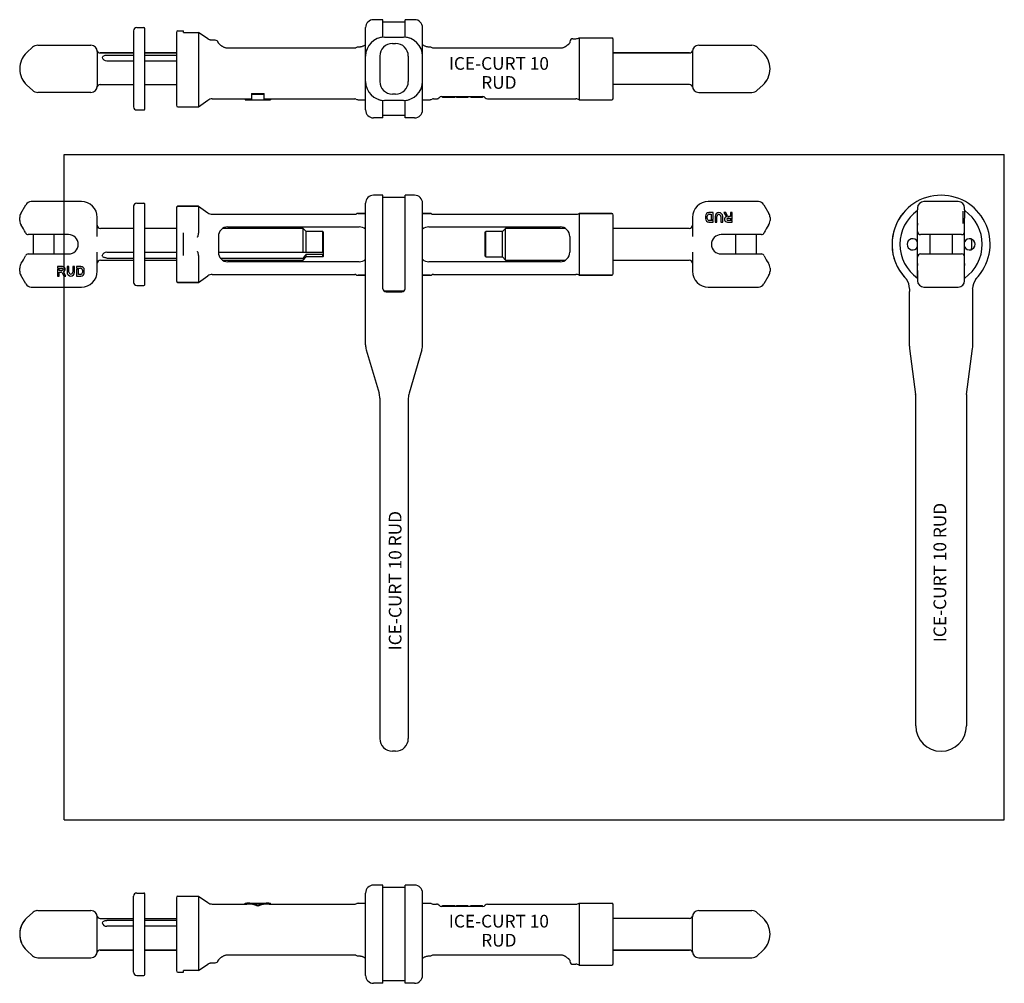
# Model space of a CAD drawing. Units: millimetres. Extents: x -28 to 1126, y -103 to 505.
# Drawn here: x -28 to 594, y -103 to 505 of the extents above; entities that cross this region are included whole.
import ezdxf

# ---------------------------------------------------------------- set-up
doc = ezdxf.new("R2010")
doc.units = ezdxf.units.MM
doc.header["$LTSCALE"] = 32.67
doc.layers.get('0').update_dxf_attribs({"linetype": 'CONTINUOUS'})
for name, color, linetype in [('BEZUGSACHSEN', 7, 'CONTINUOUS'), ('FASEN', 7, 'CONTINUOUS'), ('KONSTRUKTIONSELEMENTE', 7, 'CONTINUOUS'), ('RUNDUNGEN', 7, 'CONTINUOUS')]:
    doc.layers.add(name, color=color, linetype=linetype)
doc.styles.get("Standard").update_dxf_attribs({"font": 'txt', "width": 0.7})

msp = doc.modelspace()

# ---------------------------------------------------------------- linework, layer by layer
at = {"color": 7, "linetype": 'CONTINUOUS'}
for p, q in [((201.49, 505.18), (195.49, 505.18)), ((201.49, 494.14), (201.49, 505.18)), ((215.49, 494.14), (215.49, 505.18)), ((221.49, 505.18), (215.49, 505.18)), ((71.99, 498.18), (75.49, 498.18)), ((215.49, 503.68), (201.49, 503.68)), ((321.49, 493.18), (323.35, 493.18)), ((325.53, 493.68), (345.99, 493.68)), ((325.53, 493.68), (325.53, 454.68)), ((22.89, 484.18), (43.99, 484.18)), ((50.99, 484.18), (70.99, 484.18)), ((395.1, 484.18), (346.99, 484.18)), ((84.92, 474.18), (84.92, 450.18)), ((84.92, 450.18), (90.77, 454.28)), ((93.64, 455.18), (114.49, 455.18)), ((114.49, 455.21), (114.49, 454.6)), ((114.49, 455.21), (118.49, 455.21)), ((118.49, 454.6), (114.49, 454.6)), ((114.49, 454.6), (115.5, 454.58)), ((115.49, 454.58), (129.5, 454.58)), ((118.49, 458.69), (118.49, 454.6)), ((118.49, 458.69), (126.49, 458.69)), ((126.49, 457.96), (118.49, 457.96)), ((126.49, 454.6), (126.49, 458.69)), ((126.49, 455.21), (130.49, 455.21)), ((130.49, 454.6), (126.49, 454.6)), ((129.49, 454.58), (130.49, 454.6)), ((130.49, 455.21), (130.49, 454.6)), ((130.49, 455.18), (183.65, 455.18)), ((184.33, 455.06), (185.04, 454.8)), ((185.73, 454.68), (190.49, 454.68)), ((201.49, 443.18), (201.49, 454.22)), ((215.49, 443.18), (215.49, 454.22)), ((226.49, 454.68), (231.26, 454.68)), ((231.95, 454.8), (232.66, 455.06)), ((233.34, 455.18), (235.38, 455.18)), ((238.99, 456.68), (238.99, 455.98)), ((246.79, 455.98), (238.99, 455.98)), ((246.19, 456.68), (246.19, 455.98)), ((246.79, 456.68), (246.79, 455.98)), ((247.99, 456.68), (247.99, 455.98)), ((255.19, 455.98), (247.99, 455.98)), ((249.79, 456.68), (249.79, 455.98)), ((253.39, 456.68), (253.39, 455.98)), ((255.19, 456.68), (255.19, 455.98)), ((256.99, 456.68), (256.99, 455.98)), ((264.34, 455.98), (256.99, 455.98)), ((264.34, 456.68), (264.34, 455.98)), ((267.61, 455.18), (323.35, 455.18)), ((325.53, 454.68), (345.99, 454.68)), ((71.99, 450.18), (84.92, 450.18)), ((201.49, 443.18), (195.49, 443.18)), ((215.49, 444.68), (201.49, 444.68)), ((221.49, 443.18), (215.49, 443.18)), ((0, 0), (0, 420)), ((0, 420), (594, 420)), ((594, 0), (594, 420)), ((201.49, 394.38), (195.49, 394.38)), ((201.49, 335.38), (201.49, 394.38)), ((215.49, 392.88), (201.49, 392.88)), ((215.49, 335.38), (215.49, 394.38)), ((221.49, 394.38), (215.49, 394.38)), ((71.99, 387.38), (84.92, 387.38)), ((84.92, 387.38), (90.77, 383.29)), ((442.15, 388.38), (445.32, 382.88)), ((93.64, 382.38), (183.65, 382.38)), ((184.33, 382.5), (185.04, 382.76)), ((185.73, 382.88), (190.49, 382.88)), ((226.49, 382.88), (231.26, 382.88)), ((231.95, 382.76), (232.66, 382.5)), ((233.34, 382.38), (323.35, 382.38)), ((325.53, 382.88), (325.53, 343.88)), ((325.53, 382.88), (345.99, 382.88)), ((405.19, 381.21), (405.19, 379.61)), ((406.39, 379.66), (406.39, 381.16)), ((410.09, 383.41), (407.39, 383.41)), ((407.64, 382.41), (408.89, 382.41)), ((408.89, 382.41), (408.89, 379.01)), ((410.09, 379.01), (410.09, 383.41)), ((411.29, 381.01), (411.29, 377.41)), ((412.49, 377.41), (412.49, 381.01)), ((414.89, 381.01), (414.89, 377.41)), ((416.09, 377.41), (416.09, 381.01)), ((418.04, 383.41), (416.89, 383.41)), ((416.89, 383.41), (418.4, 380.79)), ((419.2, 381.41), (418.04, 383.41)), ((419.44, 379.91), (421.09, 379.91)), ((421.09, 380.91), (420.06, 380.91)), ((422.09, 383.41), (421.09, 383.41)), ((421.09, 383.41), (421.09, 380.91)), ((421.09, 379.91), (421.09, 379.01)), ((422.09, 379.01), (422.09, 383.41)), ((445.99, 380.38), (445.99, 378.38)), ((150.99, 358.38), (150.99, 373.38)), ((278.99, 373.38), (276.99, 371.38)), ((278.99, 353.38), (278.99, 373.38)), ((316.81, 373.38), (278.99, 373.38)), ((394.99, 373.38), (346.99, 373.38)), ((407.39, 377.41), (410.09, 377.41)), ((410.09, 378.41), (407.64, 378.41)), ((408.89, 379.01), (410.09, 379.01)), ((410.09, 377.41), (410.09, 378.41)), ((411.29, 377.41), (412.49, 377.41)), ((414.89, 377.41), (416.09, 377.41)), ((419.04, 377.41), (422.09, 377.41)), ((422.09, 378.41), (419.44, 378.41)), ((421.09, 379.01), (422.09, 379.01)), ((422.09, 377.41), (422.09, 378.41)), ((-19.51, 369.48), (-19.51, 357.28)), ((-6.51, 369.48), (-6.51, 357.28)), ((152.99, 358.38), (152.99, 371.38)), ((163.49, 358.38), (163.49, 371.38)), ((163.99, 355.88), (163.99, 370.88)), ((276.99, 371.38), (266.49, 371.38)), ((276.99, 355.38), (276.99, 371.38)), ((424.49, 357.28), (424.49, 369.48)), ((437.49, 357.28), (437.49, 369.48)), ((547, 369.48), (547, 357.28)), ((561.1, 369.48), (561.1, 357.28)), ((150.99, 358.38), (163.99, 358.38)), ((150.99, 354.72), (150.99, 353.38)), ((152.99, 355.38), (152.99, 357.14)), ((152.99, 357.14), (163.49, 357.14)), ((163.49, 355.38), (163.49, 357.14)), ((-28.01, 346.38), (-28.01, 348.38)), ((-4.1, 349.36), (-4.1, 348.36)), ((-1.05, 349.36), (-4.1, 349.36)), ((-4.1, 348.36), (-1.45, 348.36)), ((1.9, 349.36), (1.9, 345.76)), ((3.1, 349.36), (1.9, 349.36)), ((3.1, 345.76), (3.1, 349.36)), ((5.5, 349.36), (5.5, 345.76)), ((6.7, 349.36), (5.5, 349.36)), ((6.7, 345.76), (6.7, 349.36)), ((7.9, 349.36), (7.9, 348.36)), ((10.6, 349.36), (7.9, 349.36)), ((7.9, 348.36), (10.35, 348.36)), ((22.99, 353.38), (43.99, 353.38)), ((50.99, 353.38), (70.99, 353.38)), ((100.18, 353.38), (150.99, 353.38)), ((539.15, 351.35), (539.15, 351.35)), ((539.15, 341.55), (539.15, 351.35)), ((568.95, 351.35), (568.95, 351.35)), ((568.95, 341.55), (568.95, 351.23)), ((568.95, 350.15), (568.95, 350.4)), ((-24.16, 338.38), (-27.34, 343.88)), ((-4.1, 347.76), (-4.1, 343.36)), ((-3.1, 347.76), (-4.1, 347.76)), ((-4.1, 343.36), (-3.1, 343.36)), ((-3.1, 346.86), (-3.1, 347.76)), ((-1.45, 346.86), (-3.1, 346.86)), ((-3.1, 343.36), (-3.1, 345.86)), ((-3.1, 345.86), (-2.07, 345.86)), ((-1.21, 345.36), (-0.05, 343.36)), ((1.1, 343.36), (-0.41, 345.98)), ((-0.05, 343.36), (1.1, 343.36)), ((7.9, 347.76), (7.9, 343.36)), ((9.1, 347.76), (7.9, 347.76)), ((7.9, 343.36), (10.6, 343.36)), ((9.1, 344.36), (9.1, 347.76)), ((10.35, 344.36), (9.1, 344.36)), ((11.6, 347.11), (11.6, 345.61)), ((12.8, 345.56), (12.8, 347.16)), ((84.92, 339.38), (90.77, 343.48)), ((93.64, 344.38), (183.65, 344.38)), ((184.33, 344.26), (185.04, 344)), ((185.73, 343.88), (190.49, 343.88)), ((226.49, 343.88), (231.26, 343.88)), ((231.95, 344), (232.66, 344.26)), ((233.34, 344.38), (323.35, 344.38)), ((325.53, 343.88), (345.99, 343.88)), ((71.99, 339.38), (84.92, 339.38)), ((543.15, 336.38), (543.81, 336.38)), ((564.29, 336.38), (564.95, 336.38)), ((214.82, 333.88), (202.17, 333.88)), ((203.49, 333.38), (213.49, 333.38)), ((534.05, 299.1), (534.05, 333.65)), ((574.05, 299.1), (574.05, 333.65)), ((0, 0), (594, 0)), ((201.49, -41.13), (195.49, -41.13)), ((201.49, -103.13), (201.49, -41.13)), ((215.49, -42.63), (201.49, -42.63)), ((215.49, -103.13), (215.49, -41.13)), ((221.49, -41.13), (215.49, -41.13)), ((71.99, -48.13), (84.92, -48.13)), ((84.92, -48.13), (84.92, -72.13)), ((84.92, -48.13), (90.77, -52.23)), ((93.64, -53.13), (115.49, -53.13)), ((114.49, -52.56), (115.5, -52.53)), ((114.49, -53.13), (114.49, -52.56)), ((115.49, -52.53), (129.5, -52.53)), ((122.49, -54.47), (122.49, -53.83)), ((129.49, -52.53), (130.49, -52.56)), ((129.49, -53.13), (183.65, -53.13)), ((130.49, -53.13), (130.49, -52.56)), ((184.33, -53.01), (185.04, -52.75)), ((185.73, -52.63), (190.49, -52.63)), ((226.49, -52.63), (231.26, -52.63)), ((231.95, -52.75), (232.66, -53.01)), ((233.34, -53.13), (235.38, -53.13)), ((238.99, -54.63), (238.99, -53.93)), ((238.99, -53.93), (246.79, -53.93)), ((240.49, -54.63), (240.49, -53.93)), ((245.06, -54.63), (245.06, -53.93)), ((246.79, -54.63), (246.79, -53.93)), ((247.99, -53.93), (255.19, -53.93)), ((247.99, -54.63), (247.99, -53.93)), ((255.19, -54.63), (255.19, -53.93)), ((256.99, -53.93), (264.34, -53.93)), ((256.99, -54.63), (256.99, -53.93)), ((264.34, -54.63), (264.34, -53.93)), ((267.61, -53.13), (323.35, -53.13)), ((325.53, -52.63), (345.99, -52.63)), ((325.53, -52.63), (325.53, -91.63)), ((22.89, -82.13), (43.99, -82.13)), ((50.99, -82.13), (70.99, -82.13)), ((395.1, -82.13), (346.99, -82.13)), ((321.49, -91.13), (323.35, -91.13)), ((325.53, -91.63), (345.99, -91.63)), ((71.99, -96.13), (75.49, -96.13)), ((201.49, -103.13), (195.49, -103.13)), ((215.49, -101.63), (201.49, -101.63)), ((221.49, -103.13), (215.49, -103.13))]:
    msp.add_line(p, q, dxfattribs=at)
for points in [[(539.15, 351.25), (539.15, 351.18), (539.16, 351.08), (539.16, 350.95), (539.16, 350.8)], [(539.16, 350.8), (539.15, 350.39), (539.15, 350.14)], [(568.94, 351.18), (568.95, 351.32), (568.95, 351.35)], [(568.95, 350.4), (568.94, 350.81), (568.94, 350.96), (568.94, 351.09), (568.94, 351.18)]]:
    msp.add_lwpolyline(points, dxfattribs=at)
for centre, radius, start, end in [((202.49, 482.18), 12, 102.14678, 108.553), ((202.49, 482.18), 12, 99.37536, 101.04096), ((202.49, 482.18), 12, 94.77923, 96.09514), ((214.49, 482.18), 12, 83.90486, 85.22077), ((214.49, 482.18), 12, 78.3972, 80.62464), ((214.49, 482.18), 12, 71.447, 77.85322), ((323.35, 498.18), 5, 270, 295.84193), ((-14.01, 474.18), 14, 138.38815, 157.00017), ((-14.01, 474.18), 14, 201.89373, 216.27732), ((431.99, 474.18), 14, 333.86601, 336.99848), ((-14.01, 474.18), 14, 217.05876, 221.61879), ((-16.55, 464.28), 5, 227.2836, 270), ((434.54, 464.28), 5, 270, 312.7164), ((431.99, 474.18), 14, 318.36273, 322.90867), ((202.49, 466.18), 12, 251.447, 257.85321), ((202.49, 466.18), 12, 258.39615, 260.62361), ((202.49, 466.18), 12, 263.90441, 265.22077), ((214.49, 466.18), 12, 274.77923, 276.09559), ((214.49, 466.18), 12, 279.37639, 281.04203), ((214.49, 466.18), 12, 282.14679, 288.553), ((323.35, 450.18), 5, 64.15807, 90), ((323.35, 387.38), 5, 270, 295.84193), ((407.39, 381.21), 2.2, 90, 180), ((407.39, 379.61), 2.2, 180, 270), ((407.64, 381.16), 1.25, 90, 180), ((407.64, 379.66), 1.25, 180, 270), ((413.69, 381.01), 2.4, 0, 180), ((413.69, 381.01), 1.2, 0, 180), ((419.04, 379.16), 1.75, 111.35501, 270), ((419.44, 379.16), 0.75, 90, 270), ((420.06, 381.91), 1, 210, 270), ((554.05, 363.38), 31, 139.63274, 222.66659), ((-43.01, 363.38), 20, 21.60353, 36.8699), ((460.99, 363.38), 20, 143.1301, 158.39647), ((440.99, 378.38), 5, 323.1301, 360), ((554.05, 363.38), 19.5, 350.31921, 9.68079), ((-43.01, 363.38), 20, 323.1301, 338.39647), ((134.37, 379.9), 36.96, 321.99752, 323.27473), ((460.99, 363.38), 20, 201.60353, 216.8699), ((-23.01, 348.38), 5, 143.1301, 180), ((-1.45, 347.61), 0.75, 270, 90), ((-1.05, 347.61), 1.75, 291.35501, 90), ((10.35, 347.11), 1.25, 0, 90), ((10.6, 347.16), 2.2, 0, 90), ((568.45, 351.37), 0.5, 318.97468, 339.48736), ((-2.07, 344.86), 1, 30, 90), ((4.3, 345.76), 2.4, 180, 360), ((4.3, 345.76), 1.2, 180, 360), ((10.35, 345.61), 1.25, 270, 360), ((10.6, 345.56), 2.2, 270, 360), ((323.35, 339.38), 5, 64.15807, 90), ((524.03, 335.37), 10.06, 36.87967, 43.01372), ((524.04, 335.38), 10.05, 39.93203, 43.01577), ((554.05, 363.38), 31, 223.01695, 225.26558), ((584.07, 335.37), 10.06, 136.98629, 143.11989), ((584.06, 335.38), 10.05, 136.98423, 140.06393), ((524.04, 335.38), 10.05, 36.1405, 36.86045), ((524, 335.36), 10.09, 0.14467, 36.11991), ((584.1, 335.36), 10.09, 143.88026, 179.85534), ((584.06, 335.38), 10.05, 143.12109, 143.85989), ((203.49, 335.38), 2, 180, 270), ((213.49, 335.38), 2, 270, 360), ((526.99, 335.36), 7.1, 359.93043, 0.15862), ((581.11, 335.36), 7.1, 179.84133, 180.06953), ((323.35, -48.13), 5, 270, 295.84193), ((-16.55, -62.23), 5, 118.4776, 132.7164), ((-16.55, -62.23), 5, 90, 111.3582), ((-14.01, -72.13), 14, 153.91055, 202.99983), ((-14.01, -72.13), 14, 148.49711, 153.3773), ((431.99, -72.13), 14, 37.09133, 41.63727), ((431.99, -72.13), 14, 23.00152, 36.32684), ((-14.01, -72.13), 14, 211.6111, 216.28233), ((-14.01, -72.13), 14, 217.05142, 221.61185), ((431.99, -72.13), 14, 318.36684, 336.99829), ((323.35, -96.13), 5, 64.15807, 90)]:
    msp.add_arc(centre, radius, start, end, dxfattribs=at)
for centre, major_axis, start_param, end_param in [((115.49, -72.13), (16.41, -10.72), 1.784276, 2.149187), ((115.49, -72.13), (14.24, -12.58), 1.91735, 2.294573), ((129.49, -72.13), (-2.11, 19.49), -0.107715, 0.257195), ((129.49, -72.13), (18.39, -4.77), 1.824433, 2.201656)]:
    msp.add_ellipse(centre, major_axis=major_axis, ratio=1, start_param=start_param, end_param=end_param, dxfattribs=at)
msp.add_open_spline([(152.99, 357.14), (152.35, 356.32), (151.68, 355.51), (150.99, 354.72)], degree=3, dxfattribs=at)
for points, knots in [([(539.15, 350.06), (539.15, 350.23), (539.15, 350.53), (539.16, 350.93), (539.16, 351.18), (539.15, 351.31), (539.15, 351.35)], [0, 0, 0, 0, 0.398646, 0.704416, 0.90691, 1, 1, 1, 1]), ([(568.95, 351.35), (568.95, 351.35), (568.95, 351.31), (568.94, 351.27), (568.94, 351.24)], [0, 0, 0, 0, 0.141634, 1, 1, 1, 1]), ([(568.94, 351.24), (568.94, 351.09), (568.94, 350.69), (568.95, 350.3), (568.95, 350.06)], [0, 0, 0, 0, 0.377108, 1, 1, 1, 1]), ([(534.09, 335.36), (534.09, 335.03), (534.08, 334.56), (534.06, 334), (534.05, 333.76), (534.05, 333.65)], [0, 0, 0, 0, 0.57745, 0.816359, 1, 1, 1, 1]), ([(574.05, 333.65), (574.05, 333.76), (574.04, 334), (574.02, 334.56), (574.01, 335.03), (574.01, 335.36)], [0, 0, 0, 0, 0.183641, 0.42255, 1, 1, 1, 1])]:
    msp.add_open_spline(points, degree=3, knots=knots, dxfattribs=at)
at = {"layer": 'BEZUGSACHSEN', "color": 7, "linetype": 'CONTINUOUS'}
for p, q in [((45.99, 500.18), (50.49, 500.18)), ((226.49, 448.18), (226.49, 500.18)), ((202.49, 494.18), (214.49, 494.18)), ((207.49, 490.18), (209.49, 490.18)), ((217.49, 482.18), (217.49, 466.18)), ((214.49, 454.18), (202.49, 454.18)), ((209.49, 458.18), (207.49, 458.18)), ((45.99, 448.18), (50.49, 448.18)), ((45.99, 389.38), (50.49, 389.38)), ((226.49, 299.97), (226.49, 389.38)), ((45.99, 337.38), (50.49, 337.38)), ((226.04, 296.86), (217.94, 269.4)), ((534.14, 297.67), (534.16, 297.5)), ((573.93, 297.5), (573.96, 297.67)), ((217.49, 266.3), (217.49, 51.38)), ((209.49, 43.38), (207.49, 43.38)), ((45.99, -46.13), (50.49, -46.13)), ((226.49, -98.13), (226.49, -46.13)), ((45.99, -98.13), (50.49, -98.13))]:
    msp.add_line(p, q, dxfattribs=at)
for centre, radius, start, end in [((221.49, 500.18), 5, 0, 90), ((214.49, 482.18), 12, 0, 90), ((209.49, 482.18), 8, 0, 90), ((209.49, 466.18), 8, 270, 360), ((214.49, 466.18), 12, 270, 360), ((221.49, 448.18), 5, 270, 360), ((221.49, 389.38), 5, 0, 90), ((536.05, 363.38), 3.5, 27.45914, 332.54086), ((572.05, 363.38), 3.5, 207.45914, 152.54086), ((215.49, 299.97), 11, 343.55962, 360), ((545.05, 299.1), 11, 180, 187.47156), ((563.05, 299.1), 11, 352.52844, 360), ((228.49, 266.3), 11, 163.55962, 180), ((554.05, 59.38), 16, 180, 183.46154), ((209.49, 51.38), 8, 270, 360), ((221.49, -46.13), 5, 0, 90), ((221.49, -98.13), 5, 270, 360)]:
    msp.add_arc(centre, radius, start, end, dxfattribs=at)
at = {"layer": 'FASEN', "color": 7, "linetype": 'CONTINUOUS'}
for p, q in [((163.99, 370.88), (163.49, 371.38)), ((265.99, 370.88), (266.49, 371.38)), ((265.99, 355.88), (265.99, 370.88)), ((266.49, 355.38), (266.49, 371.38)), ((163.99, 355.88), (163.49, 355.38)), ((265.99, 355.88), (266.49, 355.38))]:
    msp.add_line(p, q, dxfattribs=at)
at = {"layer": 'KONSTRUKTIONSELEMENTE', "color": 7, "linetype": 'CONTINUOUS'}
for p, q in [((-19.94, 487.75), (-23.5, 484.47)), ((441.49, 484.47), (437.93, 487.75)), ((43.99, 484.18), (22.89, 484.18)), ((70.99, 484.18), (50.99, 484.18)), ((346.99, 484.18), (395.1, 484.18)), ((-23.5, 463.89), (-19.94, 460.61)), ((437.93, 460.61), (441.49, 463.89)), ((-27.34, 382.88), (-24.16, 388.38)), ((-28.01, 378.38), (-28.01, 380.38)), ((539.15, 379.89), (539.15, 385.22)), ((567.94, 376.56), (567.94, 384.21)), ((568.95, 385.22), (568.95, 379.89)), ((43.99, 373.38), (22.99, 373.38)), ((70.99, 373.38), (50.99, 373.38)), ((150.99, 373.38), (100.18, 373.38)), ((152.99, 371.38), (150.99, 373.38)), ((163.49, 371.38), (152.99, 371.38)), ((152.99, 355.38), (150.99, 353.38)), ((163.49, 355.38), (152.99, 355.38)), ((266.49, 355.38), (276.99, 355.38)), ((276.99, 355.38), (278.99, 353.38)), ((278.99, 353.38), (316.81, 353.38)), ((346.99, 353.38), (394.99, 353.38)), ((445.99, 348.38), (445.99, 346.38)), ((445.32, 343.88), (442.15, 338.38)), ((539.15, 346.88), (539.15, 341.55)), ((568.95, 341.55), (568.95, 346.88)), ((-19.94, -58.56), (-23.5, -61.85)), ((441.49, -61.85), (437.93, -58.56)), ((-23.5, -82.42), (-19.94, -85.71)), ((43.99, -82.13), (22.89, -82.13)), ((70.99, -82.13), (50.99, -82.13)), ((346.99, -82.13), (395.1, -82.13)), ((437.93, -85.71), (441.49, -82.42))]:
    msp.add_line(p, q, dxfattribs=at)
for centre, radius, start, end in [((-16.55, 484.08), 5, 90, 132.7164), ((434.54, 484.08), 5, 47.2836, 90), ((-14.01, 474.18), 14, 132.7164, 227.2836), ((431.99, 474.18), 14, 312.7164, 47.2836), ((-16.55, 464.28), 5, 227.2836, 270), ((434.54, 464.28), 5, 270, 312.7164), ((-23.01, 380.38), 5, 149.99999, 179.99999), ((440.99, 380.38), 5, 0.00001, 30.00001), ((-23.01, 346.38), 5, 180.00001, 210.00001), ((440.99, 346.38), 5, 329.99999, 359.99999), ((-14.01, -72.13), 14, 132.7164, 227.2836), ((-16.55, -62.23), 5, 90, 132.7164), ((434.54, -62.23), 5, 47.2836, 90), ((431.99, -72.13), 14, 312.7164, 47.2836), ((-16.55, -82.03), 5, 227.2836, 270), ((434.54, -82.03), 5, 270, 312.7164)]:
    msp.add_arc(centre, radius, start, end, dxfattribs=at)
at = {"layer": 'RUNDUNGEN', "color": 7, "linetype": 'CONTINUOUS'}
for p, q in [((43.99, 498.18), (43.99, 450.18)), ((45.99, 500.18), (50.49, 500.18)), ((50.99, 448.68), (50.99, 499.68)), ((75.49, 497.09), (75.49, 498.18)), ((190.49, 448.18), (190.49, 500.18)), ((70.99, 497.18), (70.99, 451.18)), ((75.49, 497.18), (84.92, 497.18)), ((90.77, 493.08), (84.92, 497.18)), ((84.92, 497.09), (84.92, 474.18)), ((90.81, 493.06), (90.77, 493.08)), ((90.89, 493), (90.81, 493.06)), ((90.97, 492.95), (90.88, 493.01)), ((91, 492.94), (90.96, 492.96)), ((91.19, 492.82), (91, 492.94)), ((95.52, 492.21), (93.64, 492.21)), ((346.99, 455.68), (346.99, 492.68)), ((-16.55, 489.08), (16.99, 489.08)), ((97.57, 490.54), (97.51, 490.62)), ((97.63, 490.44), (97.56, 490.54)), ((97.72, 490.33), (97.63, 490.44)), ((183.65, 487.13), (103.49, 487.13)), ((184.77, 487.65), (184.4, 487.45)), ((186.49, 487.89), (185.73, 487.89)), ((226.68, 489.2), (226.49, 489.33)), ((226.97, 489.02), (226.68, 489.2)), ((227.27, 488.84), (226.97, 489.02)), ((227.58, 488.67), (227.26, 488.84)), ((227.9, 488.51), (227.58, 488.68)), ((228.24, 488.37), (227.9, 488.52)), ((228.58, 488.24), (228.23, 488.37)), ((228.92, 488.13), (228.57, 488.24)), ((229.27, 488.04), (228.91, 488.13)), ((229.62, 487.97), (229.26, 488.04)), ((229.96, 487.92), (229.61, 487.97)), ((230.3, 487.9), (229.95, 487.92)), ((230.29, 487.9), (230.29, 487.9)), ((230.49, 487.89), (230.3, 487.9)), ((231.26, 487.89), (230.49, 487.89)), ((232.6, 487.44), (232.22, 487.65)), ((232.94, 487.25), (232.59, 487.45)), ((313.49, 487.13), (233.34, 487.13)), ((313.71, 487.14), (313.49, 487.13)), ((314.04, 487.16), (313.7, 487.14)), ((314.37, 487.21), (314.03, 487.16)), ((314.71, 487.29), (314.36, 487.21)), ((315.04, 487.38), (314.7, 487.28)), ((315.37, 487.49), (315.03, 487.38)), ((315.69, 487.62), (315.36, 487.49)), ((316.01, 487.77), (315.68, 487.62)), ((316.31, 487.92), (316, 487.76)), ((316.61, 488.09), (316.3, 487.92)), ((316.9, 488.27), (316.6, 488.08)), ((317.18, 488.45), (316.89, 488.26)), ((317.45, 488.64), (317.17, 488.44)), ((317.71, 488.83), (317.44, 488.63)), ((317.96, 489.03), (317.7, 488.83)), ((318.2, 489.23), (317.95, 489.03)), ((318.42, 489.43), (318.19, 489.22)), ((318.62, 489.62), (318.41, 489.42)), ((318.81, 489.81), (318.62, 489.62)), ((318.97, 489.98), (318.8, 489.8)), ((319.12, 490.14), (318.97, 489.97)), ((319.23, 490.28), (319.11, 490.13)), ((319.33, 490.4), (319.23, 490.28)), ((319.41, 490.51), (319.33, 490.4)), ((319.46, 490.59), (319.4, 490.5)), ((319.5, 490.66), (319.46, 490.59)), ((319.49, 491.18), (319.49, 490.65)), ((400.99, 489.08), (434.54, 489.08)), ((20.99, 485.08), (20.99, 463.28)), ((26.99, 482.84), (43.99, 482.84)), ((26.99, 479.18), (43.99, 479.18)), ((50.99, 482.84), (70.99, 482.84)), ((50.99, 479.18), (70.99, 479.18)), ((199.49, 482.18), (199.49, 466.18)), ((396.99, 485.08), (396.99, 463.28)), ((22.89, 464.18), (43.99, 464.18)), ((50.99, 464.18), (70.99, 464.18)), ((395.1, 464.18), (346.99, 464.18)), ((16.99, 459.28), (-16.55, 459.28)), ((238.49, 456.68), (264.49, 456.68)), ((400.99, 459.28), (434.54, 459.28)), ((45.99, 448.18), (50.49, 448.18)), ((10.99, 390.38), (-20.7, 390.38)), ((43.99, 387.38), (43.99, 339.38)), ((50.99, 337.88), (50.99, 388.88)), ((70.99, 386.38), (70.99, 340.38)), ((84.92, 387.38), (71.99, 387.38)), ((84.92, 387.38), (84.92, 370.53)), ((190.49, 299.97), (190.49, 389.38)), ((438.69, 390.38), (406.99, 390.38)), ((539.15, 386.38), (539.15, 385.22)), ((564.95, 390.38), (543.15, 390.38)), ((568.95, 385.22), (568.95, 386.38)), ((20.99, 368.4), (20.99, 380.38)), ((190.49, 382.88), (185.73, 382.88)), ((231.26, 382.88), (226.49, 382.88)), ((233.34, 382.38), (323.35, 382.38)), ((345.99, 382.88), (325.53, 382.88)), ((346.99, 344.88), (346.99, 381.88)), ((396.99, 380.38), (396.99, 368.4)), ((539.15, 351.35), (539.15, 379.89)), ((568.95, 350.06), (568.95, 379.89)), ((103.49, 374.38), (186.49, 374.38)), ((230.49, 374.38), (313.49, 374.38)), ((539.15, 376.63), (539.15, 376.38)), ((539.15, 375.42), (539.15, 375.41)), ((568.95, 375.42), (568.95, 375.45)), ((568.95, 375.41), (568.95, 375.42)), ((2.89, 369.48), (-22.55, 369.48)), ((75.49, 356.24), (75.49, 370.53)), ((97.49, 368.38), (97.49, 358.38)), ((319.49, 368.38), (319.49, 358.38)), ((440.54, 369.48), (415.09, 369.48)), ((566.95, 369.48), (541.15, 369.48)), ((-22.55, 357.28), (2.89, 357.28)), ((20.99, 346.38), (20.99, 358.36)), ((26.99, 358.38), (43.99, 358.38)), ((26.99, 354.72), (43.99, 354.72)), ((50.99, 358.38), (70.99, 358.38)), ((50.99, 354.72), (70.99, 354.72)), ((84.92, 356.24), (84.92, 339.38)), ((97.49, 358.38), (150.99, 358.38)), ((98.74, 354.72), (150.99, 354.72)), ((396.99, 358.36), (396.99, 346.38)), ((415.09, 357.28), (440.54, 357.28)), ((541.15, 357.28), (566.95, 357.28)), ((186.49, 352.38), (103.49, 352.38)), ((313.49, 352.38), (230.49, 352.38)), ((539.15, 351.25), (539.15, 350.06)), ((190.49, 343.88), (185.73, 343.88)), ((231.26, 343.88), (226.49, 343.88)), ((345.99, 343.88), (325.53, 343.88)), ((-20.7, 336.38), (10.99, 336.38)), ((84.92, 339.38), (71.99, 339.38)), ((406.99, 336.38), (438.69, 336.38)), ((532.23, 341.36), (532.23, 341.36)), ((539.15, 341.55), (539.15, 340.38)), ((543.15, 336.38), (564.95, 336.38)), ((568.95, 340.38), (568.95, 341.55)), ((575.87, 341.36), (575.87, 341.36)), ((190.94, 296.86), (199.05, 269.4)), ((534.14, 297.67), (537.96, 268.57)), ((570.14, 268.57), (573.96, 297.67)), ((199.49, 266.3), (199.49, 51.38)), ((538.05, 59.38), (538.05, 267.17)), ((570.05, 267.17), (570.05, 59.38)), ((43.99, -96.13), (43.99, -48.13)), ((45.99, -46.13), (50.49, -46.13)), ((50.99, -97.63), (50.99, -46.63)), ((70.99, -49.13), (70.99, -95.13)), ((190.49, -98.13), (190.49, -46.13)), ((264.49, -54.63), (238.49, -54.63)), ((346.99, -90.63), (346.99, -53.63)), ((-16.55, -57.23), (16.99, -57.23)), ((20.99, -83.03), (20.99, -61.23)), ((22.89, -62.13), (43.99, -62.13)), ((50.99, -62.13), (70.99, -62.13)), ((395.1, -62.13), (346.99, -62.13)), ((396.99, -83.03), (396.99, -61.23)), ((401, -57.23), (434.54, -57.23)), ((43.99, -63.47), (26.99, -63.47)), ((43.99, -67.13), (26.99, -67.13)), ((70.99, -63.47), (50.99, -63.47)), ((70.99, -67.13), (50.99, -67.13)), ((84.92, -72.13), (84.92, -95.04)), ((-16.55, -87.03), (17.01, -87.03)), ((103.49, -85.09), (183.65, -85.09)), ((184.05, -85.21), (184.4, -85.4)), ((184.39, -85.4), (184.77, -85.61)), ((185.73, -85.85), (186.49, -85.85)), ((226.68, -87.16), (226.97, -86.97)), ((226.97, -86.97), (227.27, -86.79)), ((227.26, -86.8), (227.58, -86.62)), ((227.58, -86.63), (227.9, -86.47)), ((227.9, -86.47), (228.24, -86.32)), ((228.23, -86.33), (228.58, -86.19)), ((228.57, -86.2), (228.92, -86.08)), ((228.91, -86.08), (229.27, -85.99)), ((229.26, -85.99), (229.62, -85.92)), ((229.61, -85.92), (229.96, -85.87)), ((229.95, -85.88), (230.3, -85.85)), ((230.29, -85.85), (230.49, -85.85)), ((230.49, -85.85), (231.26, -85.85)), ((232.22, -85.61), (232.59, -85.4)), ((233.34, -85.09), (313.49, -85.09)), ((400.99, -87.03), (434.54, -87.03)), ((84.92, -95.13), (90.77, -91.04)), ((90.77, -91.04), (90.8, -91.02)), ((90.8, -91.02), (90.89, -90.96)), ((90.88, -90.96), (90.96, -90.91)), ((90.96, -90.91), (91, -90.89)), ((91, -90.89), (91.19, -90.77)), ((91.18, -90.78), (91.52, -90.61)), ((91.51, -90.61), (91.87, -90.47)), ((91.85, -90.47), (92.23, -90.35)), ((92.22, -90.35), (92.6, -90.26)), ((92.59, -90.26), (92.99, -90.2)), ((92.98, -90.2), (93.39, -90.17)), ((93.37, -90.17), (93.64, -90.16)), ((93.64, -90.16), (95.52, -90.16)), ((97.48, -88.63), (97.51, -88.57)), ((226.49, -87.28), (226.68, -87.15)), ((319.33, -88.35), (319.41, -88.46)), ((319.49, -88.6), (319.49, -89.13)), ((45.99, -98.13), (50.49, -98.13)), ((75.49, -96.13), (75.49, -95.04)), ((84.92, -95.13), (75.49, -95.13))]:
    msp.add_line(p, q, dxfattribs=at)
for points in [[(93.64, 492.21), (93.39, 492.21), (92.99, 492.25), (92.6, 492.31), (92.23, 492.4), (91.87, 492.51), (91.52, 492.65), (91.19, 492.82)], [(97.51, 490.61), (97.48, 490.67), (97.46, 490.71), (97.45, 490.72)], [(103.49, 487.13), (103.31, 487.14), (103, 487.16), (102.69, 487.2), (102.38, 487.26), (102.07, 487.34), (101.76, 487.44), (101.45, 487.56), (101.15, 487.69), (100.84, 487.84), (100.54, 488), (100.25, 488.17), (99.95, 488.36), (99.67, 488.55), (99.39, 488.75), (99.13, 488.95), (98.89, 489.15), (98.66, 489.35), (98.45, 489.54), (98.26, 489.73), (98.09, 489.9), (97.95, 490.05), (97.82, 490.2), (97.72, 490.33)], [(184.4, 487.45), (184.04, 487.25), (183.98, 487.22), (183.92, 487.19), (183.87, 487.17), (183.81, 487.16), (183.76, 487.14), (183.7, 487.14), (183.65, 487.13)], [(190.49, 489.33), (190.32, 489.21), (190.03, 489.02), (189.73, 488.85), (189.42, 488.68), (189.1, 488.52), (188.76, 488.37), (188.43, 488.24), (188.08, 488.13), (187.73, 488.04), (187.38, 487.97), (187.04, 487.92), (186.7, 487.9), (186.49, 487.89)], [(233.34, 487.13), (233.3, 487.14), (233.24, 487.14), (233.19, 487.15), (233.13, 487.17), (233.08, 487.19), (233.02, 487.21), (232.97, 487.24), (232.94, 487.25)], [(319.54, 490.73), (319.54, 490.73), (319.53, 490.71), (319.5, 490.66)], [(235.37, 455.18), (235.41, 455.18), (235.6, 455.19), (235.79, 455.22), (235.98, 455.27), (236.16, 455.34), (236.34, 455.43), (236.51, 455.53), (236.66, 455.65), (236.8, 455.78), (236.93, 455.93)], [(539.15, 376.38), (539.16, 375.97), (539.16, 375.81), (539.16, 375.69), (539.15, 375.59)], [(539.15, 375.59), (539.15, 375.45), (539.15, 375.42)], [(568.94, 375.96), (568.95, 376.37), (568.95, 376.62)], [(568.95, 375.45), (568.94, 375.59), (568.94, 375.68), (568.94, 375.81), (568.94, 375.96)], [(236.93, -53.88), (236.8, -53.74), (236.66, -53.6), (236.51, -53.49), (236.34, -53.38), (236.16, -53.3), (235.98, -53.23), (235.79, -53.18), (235.6, -53.15), (235.41, -53.13), (235.37, -53.13)], [(97.51, -88.57), (97.56, -88.49), (97.63, -88.4), (97.71, -88.29), (97.82, -88.16), (97.94, -88.02), (98.08, -87.86), (98.25, -87.69), (98.44, -87.51), (98.64, -87.32), (98.87, -87.12), (99.12, -86.92), (99.38, -86.71), (99.65, -86.51), (99.94, -86.32), (100.23, -86.13), (100.53, -85.96), (100.83, -85.8), (101.13, -85.65), (101.44, -85.52), (101.75, -85.4), (102.05, -85.3), (102.37, -85.22), (102.68, -85.16), (102.99, -85.11), (103.3, -85.09), (103.49, -85.09)], [(183.65, -85.09), (183.69, -85.09), (183.75, -85.1), (183.8, -85.11), (183.86, -85.12), (183.91, -85.14), (183.97, -85.17), (184.02, -85.19), (184.05, -85.21)], [(186.49, -85.85), (186.69, -85.85), (187.03, -85.87), (187.37, -85.92), (187.72, -85.99), (188.07, -86.08), (188.41, -86.19), (188.75, -86.32), (189.08, -86.47), (189.4, -86.62), (189.71, -86.79), (190.01, -86.97), (190.3, -87.15), (190.49, -87.28)], [(232.59, -85.4), (232.95, -85.2), (233.01, -85.17), (233.07, -85.15), (233.12, -85.13), (233.18, -85.11), (233.23, -85.1), (233.29, -85.09), (233.34, -85.09)], [(313.49, -85.09), (313.7, -85.09), (314.03, -85.12), (314.36, -85.17), (314.7, -85.24), (315.03, -85.33), (315.36, -85.44), (315.68, -85.57), (316, -85.72), (316.3, -85.87), (316.6, -86.04), (316.89, -86.21), (317.17, -86.4), (317.44, -86.59), (317.7, -86.78), (317.95, -86.98), (318.19, -87.18), (318.41, -87.38), (318.62, -87.57), (318.8, -87.75), (318.97, -87.93), (319.11, -88.09), (319.23, -88.23), (319.33, -88.35)], [(97.45, -88.67), (97.45, -88.68), (97.45, -88.68), (97.46, -88.67), (97.48, -88.63)], [(319.4, -88.46), (319.46, -88.54), (319.5, -88.61), (319.51, -88.63)]]:
    msp.add_lwpolyline(points, dxfattribs=at)
for centre, radius, start, end in [((195.49, 500.18), 5, 90, 180), ((45.99, 498.18), 2, 90, 180), ((50.49, 499.68), 0.5, 0, 90), ((71.99, 497.18), 1, 90, 180), ((95.52, 490.21), 2, 14.87004, 89.99947), ((202.49, 482.18), 12, 90, 180), ((321.49, 491.18), 2, 90, 180), ((345.99, 492.68), 1, 0, 90), ((16.99, 485.08), 4, 0, 90), ((22.89, 486.18), 2, 190.5639, 269.99979), ((185.73, 485.9), 2, 89.99614, 118.53467), ((207.49, 482.18), 8, 90, 180), ((231.26, 485.9), 2, 61.46533, 90.00386), ((395.1, 486.18), 2, 270.00021, 349.4361), ((400.99, 485.08), 4, 90, 180), ((26.99, 482.18), 3, 198.03778, 270), ((431.99, 474.18), 14, 23.00171, 41.63316), ((-14.01, 474.18), 14, 201.89373, 216.27732), ((431.99, 474.18), 14, 323.67316, 336.99848), ((-14.01, 474.18), 14, 217.05876, 221.61879), ((-16.55, 464.28), 5, 227.2836, 270), ((16.99, 463.28), 4, 270, 360), ((22.89, 462.18), 2, 90.00029, 169.43614), ((202.49, 466.18), 12, 180, 270), ((207.49, 466.18), 8, 180, 270), ((395.1, 462.18), 2, 10.56386, 89.99971), ((400.99, 463.28), 4, 180, 270), ((434.54, 464.28), 5, 270, 312.7164), ((431.99, 474.18), 14, 318.36273, 322.90867), ((93.64, 450.18), 5, 90, 125), ((183.65, 453.18), 2, 70, 90), ((185.73, 456.68), 2, 250, 270), ((231.26, 456.68), 2, 270, 290), ((233.34, 453.18), 2, 90, 110), ((238.49, 454.68), 2, 90.00087, 141.31639), ((264.49, 454.68), 2, 38.68371, 90.00204), ((267.62, 457.18), 2, 218.68515, 270.00007), ((345.99, 455.68), 1, 270, 360), ((45.99, 450.18), 2, 180, 270), ((50.49, 448.68), 0.5, 270, 360), ((71.99, 451.18), 1, 180, 270), ((195.49, 448.18), 5, 180, 270), ((195.49, 389.38), 5, 90, 180), ((554.05, 363.38), 31, 314.73443, 225.26564), ((-20.7, 386.38), 4, 90, 150), ((10.99, 380.38), 10, 0, 90), ((45.99, 387.38), 2, 90, 180), ((50.49, 388.88), 0.5, 0, 90), ((71.99, 386.38), 1, 90, 180), ((406.99, 380.38), 10, 90, 180), ((438.69, 386.38), 4, 30, 90), ((543.15, 386.38), 4, 90, 180), ((564.95, 386.38), 4, 0, 89.9999), ((12.14, 380.38), 4.84, 359.97235, 0.3738), ((93.64, 387.38), 5, 235, 270), ((183.65, 384.38), 2, 270, 290), ((185.73, 380.88), 2, 90, 110), ((231.26, 380.88), 2, 70, 90), ((233.34, 384.38), 2, 250, 270), ((345.99, 381.88), 1, 0, 90), ((554.05, 363.38), 26, 124.9862, 235.00617), ((554.05, 363.38), 26, 304.99402, 55.0138), ((-23.01, 378.38), 5, 180, 216.8699), ((22.99, 375.38), 2, 180, 270), ((103.49, 368.38), 6, 89.99835, 179.99785), ((186.49, 368.38), 6, 48.19708, 90.00158), ((230.49, 368.38), 6, 89.99842, 131.84383), ((313.49, 368.38), 6, 359.99826, 90.00166), ((394.99, 375.38), 2, 270, 360), ((539.65, 375.4), 0.5, 138.97468, 159.48734), ((-22.55, 371.48), 2, 201.60353, 270), ((2.89, 363.38), 6.1, 270, 90), ((86.33, 370.53), 1.41, 180.0052, 182.21122), ((415.09, 363.38), 6.1, 90, 270), ((440.54, 371.48), 2, 270, 338.39647), ((541.15, 371.48), 2, 179.99998, 269.9998), ((566.95, 371.48), 2, 269.99995, 0.00004), ((-22.55, 355.28), 2, 90, 158.39647), ((26.99, 355.38), 3, 90, 161.96222), ((86.33, 356.24), 1.41, 177.78863, 179.99464), ((103.49, 358.38), 6, 180.00052, 270.00248), ((313.49, 358.38), 6, 269.99746, 0.00178), ((440.54, 355.28), 2, 21.60353, 90), ((541.15, 355.28), 2, 89.99995, 180.00004), ((566.95, 355.28), 2, 359.99998, 89.9998), ((22.99, 351.38), 2, 90, 180), ((186.49, 358.38), 6, 269.99939, 311.81856), ((230.49, 358.38), 6, 228.18248, 270.00065), ((394.99, 351.38), 2, 0, 90), ((440.99, 348.38), 5, 0, 36.8699), ((10.99, 346.38), 10, 270, 360), ((93.64, 339.38), 5, 90, 125), ((183.65, 342.38), 2, 70, 90), ((185.73, 345.88), 2, 250, 270), ((231.26, 345.88), 2, 270, 290), ((233.34, 342.38), 2, 90, 110), ((345.99, 344.88), 1, 270, 360), ((406.99, 346.38), 10, 180, 270), ((-20.7, 340.38), 4, 210, 270), ((45.99, 339.38), 2, 180, 270), ((50.49, 337.88), 0.5, 270, 360), ((71.99, 340.38), 1, 180, 270), ((438.69, 340.38), 4, 270, 330), ((543.15, 340.38), 4, 180, 270), ((564.95, 340.38), 4, 270, 360), ((201.49, 299.97), 11, 180, 196.44038), ((545.05, 299.1), 11, 180, 187.47156), ((563.05, 299.1), 11, 352.52844, 360), ((188.49, 266.3), 11, 0, 16.44038), ((527.05, 267.17), 11, 0.00003, 7.47158), ((581.05, 267.17), 11, 172.52844, 180), ((554.05, 59.38), 16, 180, 360), ((207.49, 51.38), 8, 180, 270), ((195.49, -46.13), 5, 90, 180), ((45.99, -48.13), 2, 90, 180), ((50.49, -46.63), 0.5, 0, 90), ((71.99, -49.13), 1, 90, 180), ((93.64, -48.13), 5, 235, 270), ((183.65, -51.13), 2, 270, 290), ((185.73, -54.63), 2, 90, 110), ((231.26, -54.63), 2, 70, 90), ((233.34, -51.13), 2, 250, 270), ((238.49, -52.63), 2, 218.68361, 269.99913), ((264.49, -52.63), 2, 269.99796, 321.31629), ((267.62, -55.13), 2, 89.99993, 141.31485), ((345.99, -53.63), 1, 0, 90), ((-16.55, -62.23), 5, 125.597, 132.7164), ((-16.55, -62.23), 5, 97.1194, 111.3582), ((16.99, -61.23), 4, 0, 90), ((22.89, -60.13), 2, 190.56386, 269.99971), ((395.1, -60.13), 2, 270.00029, 349.43614), ((400.99, -61.23), 4, 90, 180), ((-14.01, -72.13), 14, 143.72268, 221.61185), ((-14.01, -72.13), 14, 138.38121, 142.94124), ((26.99, -64.13), 3, 198.03778, 270), ((16.99, -83.03), 4, 270.18222, 360), ((22.89, -84.13), 2, 90.00021, 169.4361), ((185.73, -83.85), 2, 241.46533, 270.00386), ((231.26, -83.85), 2, 269.99614, 298.53467), ((395.1, -84.13), 2, 10.5639, 89.99979), ((400.99, -83.03), 4, 180, 270), ((95.52, -88.16), 2, 270.00557, 343.71719), ((95.52, -88.16), 2.01, 343.71412, 345.07053), ((321.49, -89.13), 2, 180, 270), ((345.99, -90.63), 1, 270, 360), ((45.99, -96.13), 2, 180, 270), ((50.49, -97.63), 0.5, 270, 360), ((71.99, -95.13), 1, 180, 270), ((195.49, -98.13), 5, 180, 270)]:
    msp.add_arc(centre, radius, start, end, dxfattribs=at)
for points, knots in [([(84.92, 497.11), (84.93, 497.12), (84.93, 497.15), (84.93, 497.17), (84.93, 497.18), (84.92, 497.18)], [0, 0, 0, 0, 0.692652, 0.890685, 1, 1, 1, 1]), ([(24.14, 481.25), (24.22, 481.49), (24.46, 481.96), (25.12, 482.48), (26, 482.78), (26.65, 482.84), (26.99, 482.84)], [0, 0, 0, 0, 0.214341, 0.442316, 0.706069, 1, 1, 1, 1]), ([(539.15, 376.71), (539.15, 376.54), (539.15, 376.23), (539.16, 375.84), (539.16, 375.58), (539.15, 375.46), (539.15, 375.42)], [0, 0, 0, 0, 0.398646, 0.704416, 0.90691, 1, 1, 1, 1]), ([(568.94, 375.53), (568.94, 375.68), (568.94, 376.07), (568.95, 376.47), (568.95, 376.71)], [0, 0, 0, 0, 0.377108, 1, 1, 1, 1]), ([(568.95, 375.42), (568.95, 375.42), (568.95, 375.46), (568.94, 375.5), (568.94, 375.53)], [0, 0, 0, 0, 0.141634, 1, 1, 1, 1]), ([(84.29, 367.96), (84.34, 367.98), (84.44, 368.07), (84.56, 368.26), (84.67, 368.52), (84.81, 368.98), (84.92, 369.64), (84.93, 370.19), (84.92, 370.48)], [0, 0, 0, 0, 0.062774, 0.146557, 0.252763, 0.379737, 0.679622, 1, 1, 1, 1]), ([(26.99, 354.72), (26.65, 354.72), (26, 354.79), (25.12, 355.08), (24.46, 355.6), (24.22, 356.08), (24.14, 356.31)], [0, 0, 0, 0, 0.293929, 0.557681, 0.785657, 1, 1, 1, 1]), ([(84.92, 356.29), (84.93, 356.58), (84.92, 357.13), (84.81, 357.79), (84.67, 358.24), (84.56, 358.5), (84.44, 358.69), (84.34, 358.78), (84.29, 358.81)], [0, 0, 0, 0, 0.320378, 0.620263, 0.747237, 0.853443, 0.937226, 1, 1, 1, 1]), ([(24.14, -65.06), (24.22, -64.82), (24.46, -64.35), (25.12, -63.83), (26, -63.53), (26.65, -63.47), (26.99, -63.47)], [0, 0, 0, 0, 0.214341, 0.442316, 0.706069, 1, 1, 1, 1]), ([(84.92, -95.13), (84.93, -95.13), (84.93, -95.12), (84.93, -95.1), (84.93, -95.08), (84.92, -95.06)], [0, 0, 0, 0, 0.109315, 0.307348, 1, 1, 1, 1])]:
    msp.add_open_spline(points, degree=3, knots=knots, dxfattribs=at)
for points in [[(84.92, 497.11), (84.92, 497.1), (84.92, 497.1), (84.92, 497.09)], [(84.92, -95.04), (84.92, -95.05), (84.92, -95.05), (84.92, -95.06)]]:
    msp.add_open_spline(points, degree=3, dxfattribs=at)

# ---------------------------------------------------------------- texts
at = {"color": 5, "linetype": 'CONTINUOUS', "char_height": 8, "width": 68, "attachment_point": 2, "line_spacing_factor": 0.9}
for insert in [(274.72, 481.57), (274.7, -59.91)]:
    msp.add_mtext('ICE-CURT 10\\PRUD', dxfattribs=dict(at, insert=insert))
at = {"color": 5, "linetype": 'CONTINUOUS', "char_height": 8, "width": 94.0952, "attachment_point": 1, "rotation": 90, "line_spacing_factor": 0.9}
for insert in [(549.29, 112.19), (205.18, 107.05)]:
    msp.add_mtext('ICE-CURT 10 RUD', dxfattribs=dict(at, insert=insert))

doc.saveas('drawing.dxf')
